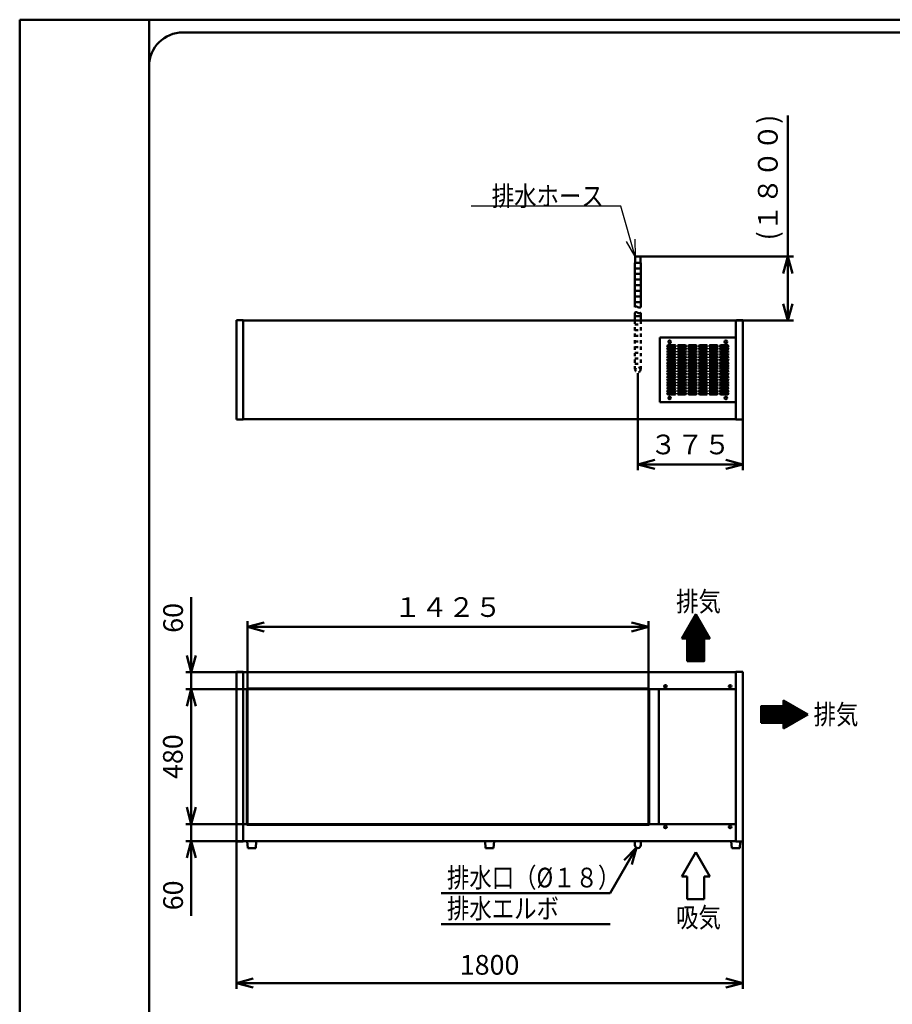
# Model space of a CAD drawing. Units: millimetres. Extents: x 0 to 8380, y 0 to 5550.
# Drawn here: x 0 to 3101, y 2049 to 5550 of the extents above; entities that cross this region are included whole.
import ezdxf

# ---------------------------------------------------------------- set-up
doc = ezdxf.new("R2010")
doc.units = ezdxf.units.MM
doc.header["$LTSCALE"] = 3.629134
doc.linetypes.add('DOTSX', pattern=[6.35, 3.175, -3.175])
for name, color, linetype in [('A3WAKU', 7, 'Continuous'), ('KIKI-2D2', 7, 'Continuous'), ('SUNPOU', 7, 'Continuous'), ('WAKU', 7, 'Continuous')]:
    doc.layers.add(name, color=color, linetype=linetype)
doc.styles.get("Standard").update_dxf_attribs({"font": 'txt', "bigfont": 'extfont2'})
doc.dimstyles.get("Standard").update_dxf_attribs({"dimtxt": 2.5, "dimasz": 2.5, "dimexe": 1.25, "dimexo": 0.625, "dimtad": 1, "dimzin": 0, "dimdsep": 46, "dimtxsty": 'Standard', "dimcen": 2.5, "dimadec": 0, "dimazin": 0, "dimtfac": 0.75, "dimtmove": 0, "dimatfit": 3, "dimfxl": 1, "dimarcsym": 0})

# ---------------------------------------------------------------- blocks, each defined once
blk = doc.blocks.new('*X1')
at = {"layer": 'SUNPOU', "color": 7, "linetype": 'Continuous', "lineweight": 50}
for p, q in [((0, 78.9), (0.6, 79.5)), ((0, 77.5), (2, 79.5)), ((0, 76), (3.4, 79.5)), ((0, 74.6), (4.8, 79.5)), ((0, 73.2), (6.2, 79.5)), ((0, 71.8), (7.7, 79.5)), ((0, 70.4), (9.1, 79.5)), ((0, 69), (10.5, 79.5)), ((0, 67.6), (11.9, 79.5)), ((0, 66.1), (13.3, 79.5)), ((0, 64.7), (14.7, 79.5)), ((0, 63.3), (16.1, 79.5)), ((0, 61.9), (17.6, 79.5)), ((0, 60.5), (19, 79.5)), ((0, 59.1), (20.4, 79.5)), ((0, 57.7), (21.8, 79.5)), ((0, 56.2), (23.2, 79.5)), ((0, 54.8), (24.6, 79.5)), ((0, 53.4), (26, 79.5)), ((0, 52), (27.5, 79.5)), ((0, 50.6), (28.9, 79.5)), ((0, 49.2), (30.3, 79.5)), ((0, 47.8), (31.7, 79.5)), ((0, 46.3), (33.1, 79.5)), ((0, 44.9), (34.5, 79.5)), ((0, 43.5), (35.9, 79.5)), ((0, 42.1), (37.4, 79.5)), ((0, 40.7), (38.8, 79.5)), ((0, 39.3), (40.2, 79.5)), ((0, 37.9), (41.6, 79.5)), ((0, 36.4), (43, 79.5)), ((0, 35), (44.4, 79.5)), ((0, 33.6), (45.8, 79.5)), ((0, 32.2), (47.3, 79.5)), ((0, 30.8), (48.7, 79.5)), ((0, 29.4), (50.1, 79.5)), ((0, 28), (51.5, 79.5)), ((0, 26.5), (52.9, 79.5)), ((0, 25.1), (54.3, 79.5)), ((0, 23.7), (55.7, 79.5)), ((0, 22.3), (57.2, 79.5)), ((0, 20.9), (58.6, 79.5)), ((0, 19.5), (60, 79.5)), ((1.4, 19.5), (61.4, 79.5)), ((2.8, 19.5), (62.8, 79.5)), ((4.2, 19.5), (64.2, 79.5)), ((5.6, 19.5), (65.6, 79.5)), ((7.1, 19.5), (67.1, 79.5)), ((8.5, 19.5), (68.5, 79.5)), ((9.9, 19.5), (69.9, 79.5)), ((11.3, 19.5), (71.3, 79.5)), ((12.7, 19.5), (72.7, 79.5)), ((14.1, 19.5), (74.1, 79.5)), ((15.5, 19.5), (75.5, 79.5)), ((17, 19.5), (77, 79.5)), ((18.4, 19.5), (78.4, 79.5)), ((19.8, 19.5), (79.8, 79.5)), ((21.2, 19.5), (93.4, 91.7)), ((22.6, 19.5), (94.3, 91.2)), ((24, 19.5), (95.2, 90.7)), ((25.4, 19.5), (96.1, 90.1)), ((26.9, 19.5), (97, 89.6)), ((28.3, 19.5), (97.9, 89.1)), ((29.7, 19.5), (98.8, 88.6)), ((31.1, 19.5), (99.7, 88.1)), ((32.5, 19.5), (100.6, 87.6)), ((33.9, 19.5), (101.5, 87)), ((35.3, 19.5), (102.4, 86.5)), ((36.8, 19.5), (103.3, 86)), ((38.2, 19.5), (104.2, 85.5)), ((39.6, 19.5), (105.1, 85)), ((41, 19.5), (106, 84.5)), ((42.4, 19.5), (106.9, 83.9)), ((43.8, 19.5), (107.8, 83.4)), ((45.2, 19.5), (108.7, 82.9)), ((46.7, 19.5), (109.6, 82.4)), ((48.1, 19.5), (110.5, 81.9)), ((49.5, 19.5), (111.4, 81.3)), ((50.9, 19.5), (112.3, 80.8)), ((52.3, 19.5), (113.2, 80.3)), ((53.7, 19.5), (114.1, 79.8)), ((55.1, 19.5), (115, 79.3)), ((56.6, 19.5), (115.9, 78.8)), ((58, 19.5), (116.8, 78.2)), ((59.4, 19.5), (117.6, 77.7)), ((60.8, 19.5), (118.5, 77.2)), ((62.2, 19.5), (119.4, 76.7)), ((63.6, 19.5), (120.3, 76.2)), ((65, 19.5), (121.2, 75.7)), ((66.5, 19.5), (122.1, 75.1)), ((67.9, 19.5), (123, 74.6)), ((69.3, 19.5), (123.9, 74.1)), ((70.7, 19.5), (124.8, 73.6)), ((72.1, 19.5), (125.7, 73.1)), ((73.5, 19.5), (126.6, 72.5)), ((74.9, 19.5), (127.5, 72)), ((76.4, 19.5), (128.4, 71.5)), ((77.8, 19.5), (129.3, 71)), ((79.2, 19.5), (130.2, 70.5)), ((80, 98.1), (80.9, 98.9)), ((80, 96.6), (81.8, 98.4)), ((80, 95.2), (82.7, 97.9)), ((80, 93.8), (83.6, 97.4)), ((80, 92.4), (84.5, 96.9)), ((80, 91), (85.4, 96.4)), ((80, 89.6), (86.3, 95.8)), ((80, 88.2), (87.2, 95.3)), ((80, 86.7), (88.1, 94.8)), ((80, 85.3), (89, 94.3)), ((80, 83.9), (89.9, 93.8)), ((80, 82.5), (90.7, 93.3)), ((80, 81.1), (91.6, 92.7)), ((80, 79.7), (92.5, 92.2)), ((80, 18.9), (131.1, 70)), ((80, 17.5), (132, 69.4)), ((80, 16), (132.9, 68.9)), ((80, 14.6), (133.8, 68.4)), ((80, 13.2), (134.7, 67.9)), ((80, 11.8), (135.6, 67.4)), ((80, 10.4), (136.5, 66.9)), ((80, 9), (137.4, 66.3)), ((80, 7.6), (138.3, 65.8)), ((80, 6.1), (139.2, 65.3)), ((80, 4.7), (140.1, 64.8)), ((80, 3.3), (141, 64.3)), ((80, 1.9), (141.9, 63.7)), ((80, 0.5), (142.8, 63.2)), ((80.9, 0), (143.6, 62.7)), ((84.3, 1.9), (144.5, 62.2)), ((87.6, 3.9), (145.4, 61.7)), ((91, 5.8), (146.3, 61.2)), ((94.3, 7.7), (147.2, 60.6)), ((97.7, 9.7), (148.1, 60.1)), ((101, 11.6), (149, 59.6)), ((104.4, 13.5), (149.9, 59.1)), ((107.7, 15.5), (150.8, 58.6)), ((111, 17.4), (151.7, 58.1)), ((114.4, 19.3), (152.6, 57.5)), ((117.7, 21.3), (153.5, 57)), ((121.1, 23.2), (154.4, 56.5)), ((124.4, 25.1), (155.3, 56)), ((127.8, 27), (156.2, 55.5)), ((131.1, 29), (157.1, 54.9)), ((134.5, 30.9), (158, 54.4)), ((137.8, 32.8), (158.9, 53.9)), ((141.2, 34.8), (159.8, 53.4)), ((144.5, 36.7), (160.7, 52.9)), ((147.9, 38.6), (161.6, 52.4)), ((151.2, 40.6), (162.5, 51.8)), ((154.5, 42.5), (163.4, 51.3)), ((157.9, 44.4), (164.3, 50.8)), ((161.2, 46.4), (165.2, 50.3)), ((164.6, 48.3), (166.1, 49.8))]:
    blk.add_line(p, q, dxfattribs=at)
blk = doc.blocks.new('*X4')
at = {"layer": 'SUNPOU', "color": 7, "linetype": 'Continuous', "lineweight": 50}
for p, q in [((0, 80), (63.1, 143.1)), ((0.8, 82.2), (62.6, 144)), ((1.4, 80), (63.6, 142.2)), ((2.7, 85.5), (62.1, 144.9)), ((2.8, 80), (64.1, 141.3)), ((4.2, 80), (64.6, 140.4)), ((4.7, 88.9), (61.5, 145.8)), ((6.6, 92.2), (61, 146.7)), ((8.5, 95.6), (60.5, 147.6)), ((10.4, 98.9), (60, 148.5)), ((12.4, 102.3), (59.5, 149.4)), ((14.3, 105.6), (59, 150.3)), ((16.2, 109), (58.4, 151.2)), ((18.2, 112.3), (57.9, 152.1)), ((20.1, 115.7), (57.4, 153)), ((22, 119), (56.9, 153.8)), ((24, 122.4), (56.4, 154.7)), ((25.9, 125.7), (55.8, 155.6)), ((27.8, 129), (55.3, 156.5)), ((29.8, 132.4), (54.8, 157.4)), ((31.7, 135.7), (54.3, 158.3)), ((33.6, 139.1), (53.8, 159.2)), ((35.6, 142.4), (53.3, 160.1)), ((37.5, 145.8), (52.7, 161)), ((39.4, 149.1), (52.2, 161.9)), ((41.4, 152.5), (51.7, 162.8)), ((43.3, 155.8), (51.2, 163.7)), ((45.2, 159.2), (50.7, 164.6)), ((47.2, 162.5), (50.2, 165.5)), ((49.1, 165.9), (49.6, 166.4)), ((5.7, 80), (65.2, 139.5)), ((7.1, 80), (65.7, 138.6)), ((8.5, 80), (66.2, 137.7)), ((9.9, 80), (66.7, 136.8)), ((11.3, 80), (67.2, 135.9)), ((12.7, 80), (67.7, 135)), ((14.1, 80), (68.3, 134.1)), ((15.6, 80), (68.8, 133.2)), ((17, 80), (69.3, 132.3)), ((18.4, 80), (69.8, 131.4)), ((19.5, 79.7), (70.3, 130.5)), ((19.5, 78.3), (70.9, 129.6)), ((19.5, 76.9), (71.4, 128.7)), ((19.5, 75.5), (71.9, 127.8)), ((19.5, 74.1), (72.4, 127)), ((19.5, 72.6), (72.9, 126.1)), ((19.5, 71.2), (73.4, 125.2)), ((19.5, 69.8), (74, 124.3)), ((19.5, 68.4), (74.5, 123.4)), ((19.5, 67), (75, 122.5)), ((19.5, 65.6), (75.5, 121.6)), ((19.5, 64.2), (76, 120.7)), ((19.5, 62.7), (76.5, 119.8)), ((19.5, 61.3), (77.1, 118.9)), ((19.5, 59.9), (77.6, 118)), ((19.5, 58.5), (78.1, 117.1)), ((19.5, 57.1), (78.6, 116.2)), ((19.5, 55.7), (79.1, 115.3)), ((19.5, 54.3), (79.7, 114.4)), ((19.5, 52.8), (80.2, 113.5)), ((19.5, 51.4), (80.7, 112.6)), ((19.5, 50), (81.2, 111.7)), ((19.5, 48.6), (81.7, 110.8)), ((19.5, 47.2), (82.2, 109.9)), ((19.5, 45.8), (82.8, 109)), ((19.5, 44.4), (83.3, 108.1)), ((19.5, 42.9), (83.8, 107.2)), ((19.5, 41.5), (84.3, 106.3)), ((19.5, 40.1), (84.8, 105.4)), ((19.5, 38.7), (85.3, 104.5)), ((19.5, 37.3), (85.9, 103.6)), ((19.5, 35.9), (86.4, 102.7)), ((19.5, 34.5), (86.9, 101.8)), ((19.5, 33), (87.4, 101)), ((19.5, 31.6), (87.9, 100.1)), ((19.5, 30.2), (88.5, 99.2)), ((19.5, 28.8), (89, 98.3)), ((19.5, 27.4), (89.5, 97.4)), ((19.5, 26), (90, 96.5)), ((19.5, 24.6), (90.5, 95.6)), ((19.5, 23.1), (91, 94.7)), ((19.5, 21.7), (91.6, 93.8)), ((19.5, 20.3), (92.1, 92.9)), ((19.5, 18.9), (79.5, 78.9)), ((19.5, 17.5), (79.5, 77.5)), ((19.5, 16.1), (79.5, 76.1)), ((19.5, 14.7), (79.5, 74.7)), ((19.5, 13.2), (79.5, 73.2)), ((19.5, 11.8), (79.5, 71.8)), ((19.5, 10.4), (79.5, 70.4)), ((80.6, 80), (92.6, 92)), ((82, 80), (93.1, 91.1)), ((83.4, 80), (93.6, 90.2)), ((84.9, 80), (94.1, 89.3)), ((86.3, 80), (94.7, 88.4)), ((87.7, 80), (95.2, 87.5)), ((89.1, 80), (95.7, 86.6)), ((90.5, 80), (96.2, 85.7)), ((91.9, 80), (96.7, 84.8)), ((93.3, 80), (97.3, 83.9)), ((94.8, 80), (97.8, 83)), ((96.2, 80), (98.3, 82.1)), ((97.6, 80), (98.8, 81.2)), ((99, 80), (99.3, 80.3)), ((19.5, 9), (79.5, 69)), ((19.5, 7.6), (79.5, 67.6)), ((19.5, 6.2), (79.5, 66.2)), ((19.5, 4.8), (79.5, 64.8)), ((19.5, 3.3), (79.5, 63.3)), ((19.5, 1.9), (79.5, 61.9)), ((19.5, 0.5), (79.5, 60.5)), ((20.4, 0), (79.5, 59.1)), ((21.8, 0), (79.5, 57.7)), ((23.2, 0), (79.5, 56.3)), ((24.7, 0), (79.5, 54.9)), ((26.1, 0), (79.5, 53.5)), ((27.5, 0), (79.5, 52)), ((28.9, 0), (79.5, 50.6)), ((30.3, 0), (79.5, 49.2)), ((31.7, 0), (79.5, 47.8)), ((33.1, 0), (79.5, 46.4)), ((34.6, 0), (79.5, 45)), ((36, 0), (79.5, 43.6)), ((37.4, 0), (79.5, 42.1)), ((38.8, 0), (79.5, 40.7)), ((40.2, 0), (79.5, 39.3)), ((41.6, 0), (79.5, 37.9)), ((43, 0), (79.5, 36.5)), ((44.5, 0), (79.5, 35.1)), ((45.9, 0), (79.5, 33.7)), ((47.3, 0), (79.5, 32.2)), ((48.7, 0), (79.5, 30.8)), ((50.1, 0), (79.5, 29.4)), ((51.5, 0), (79.5, 28)), ((52.9, 0), (79.5, 26.6)), ((54.4, 0), (79.5, 25.2)), ((55.8, 0), (79.5, 23.8)), ((57.2, 0), (79.5, 22.3)), ((58.6, 0), (79.5, 20.9)), ((60, 0), (79.5, 19.5)), ((61.4, 0), (79.5, 18.1)), ((62.8, 0), (79.5, 16.7)), ((64.2, 0), (79.5, 15.3)), ((65.7, 0), (79.5, 13.9)), ((67.1, 0), (79.5, 12.4)), ((68.5, 0), (79.5, 11)), ((69.9, 0), (79.5, 9.6)), ((71.3, 0), (79.5, 8.2)), ((72.7, 0), (79.5, 6.8)), ((74.1, 0), (79.5, 5.4)), ((75.6, 0), (79.5, 4)), ((77, 0), (79.5, 2.5)), ((78.4, 0), (79.5, 1.1))]:
    blk.add_line(p, q, dxfattribs=at)
blk = doc.blocks.new('_OPEN30')
at = {"color": 0, "linetype": 'ByBlock', "lineweight": -2}
for p, q in [((-1, 0.267949), (0, 0)), ((0, 0), (-1, -0.267949)), ((0, 0), (-1, 0))]:
    blk.add_line(p, q, dxfattribs=at)
blk = doc.blocks.new('*D10')
at = {"layer": 'Defpoints', "color": 0}
for p in [(610, 3170), (794.2, 3170), (794.2, 2690)]:
    blk.add_point(p, dxfattribs=at)
at = {"layer": 'SUNPOU', "color": 0, "linetype": 'Continuous', "lineweight": 50}
for p, q in [((793.6, 3170), (590, 3170)), ((610, 2750), (610, 3110)), ((793.6, 2690), (590, 2690))]:
    blk.add_line(p, q, dxfattribs=at)
at = {"layer": 'SUNPOU', "color": 0, "lineweight": 50, "xscale": 60, "yscale": 60, "zscale": 60}
for p, rotation in [((610, 3170), 90), ((610, 2690), 270)]:
    blk.add_blockref('_OPEN30', p, dxfattribs=dict(at, rotation=rotation))
at = {"layer": 'SUNPOU', "color": 0, "lineweight": 50, "insert": (553.5, 2930), "char_height": 70, "attachment_point": 5, "rotation": 90}
blk.add_mtext('480', dxfattribs=at)
blk = doc.blocks.new('*D29')
at = {"layer": 'Defpoints', "color": 0}
for p in [(2197, 4294.2), (2570, 4128.8), (2197, 3968.8)]:
    blk.add_point(p, dxfattribs=at)
at = {"layer": 'SUNPOU', "color": 0, "linetype": 'Continuous', "lineweight": 50}
for p, q in [((2197, 4293.575), (2197, 3948.8)), ((2570, 4128.175), (2570, 3948.8)), ((2510, 3968.8), (2257, 3968.8))]:
    blk.add_line(p, q, dxfattribs=at)
at = {"layer": 'SUNPOU', "color": 0, "lineweight": 50, "xscale": 60, "yscale": 60, "zscale": 60, "rotation": 180}
blk.add_blockref('_OPEN30', (2197, 3968.8), dxfattribs=at)
at = {"layer": 'SUNPOU', "color": 0, "lineweight": 50, "xscale": 60, "yscale": 60, "zscale": 60}
blk.add_blockref('_OPEN30', (2570, 3968.8), dxfattribs=at)
at = {"layer": 'SUNPOU', "color": 0, "lineweight": 50, "insert": (2383.5, 4030.765), "char_height": 70, "attachment_point": 5}
blk.add_mtext('３７５', dxfattribs=at)
blk = doc.blocks.new('*D30')
at = {"layer": 'Defpoints', "color": 0}
for p in [(2206, 4708), (2730, 4708), (2545.8, 4480)]:
    blk.add_point(p, dxfattribs=at)
at = {"layer": 'SUNPOU', "color": 0, "linetype": 'Continuous', "lineweight": 50}
for p, q in [((2730, 4708), (2730, 5209.66)), ((2206.625, 4708), (2750, 4708)), ((2730, 4540), (2730, 4648)), ((2546.425, 4480), (2750, 4480))]:
    blk.add_line(p, q, dxfattribs=at)
at = {"layer": 'SUNPOU', "color": 0, "lineweight": 50, "xscale": 60, "yscale": 60, "zscale": 60}
for p, rotation in [((2730, 4708), 90), ((2730, 4480), 270)]:
    blk.add_blockref('_OPEN30', p, dxfattribs=dict(at, rotation=rotation))
at = {"layer": 'SUNPOU', "color": 0, "lineweight": 50, "insert": (2668.035, 4988.83), "char_height": 70, "attachment_point": 5, "rotation": 90}
blk.add_mtext('(１８００)', dxfattribs=at)
blk = doc.blocks.new('*D31')
at = {"layer": 'Defpoints', "color": 0}
for p in [(610, 2690), (794.2, 2690), (794.2, 2630)]:
    blk.add_point(p, dxfattribs=at)
at = {"layer": 'SUNPOU', "color": 0, "linetype": 'Continuous', "lineweight": 50}
for p, q in [((610, 2750), (610, 2810)), ((793.575, 2690), (590, 2690)), ((610, 2630), (610, 2690)), ((793.575, 2630), (590, 2630)), ((610, 2630), (610, 2363.46)), ((610, 2570), (610, 2510))]:
    blk.add_line(p, q, dxfattribs=at)
at = {"layer": 'SUNPOU', "color": 0, "lineweight": 50, "xscale": 60, "yscale": 60, "zscale": 60}
for p, rotation in [((610, 2690), 270), ((610, 2630), 90)]:
    blk.add_blockref('_OPEN30', p, dxfattribs=dict(at, rotation=rotation))
at = {"layer": 'SUNPOU', "color": 0, "lineweight": 50, "insert": (554.265, 2436.73), "char_height": 70, "attachment_point": 5, "rotation": 90}
blk.add_mtext('60', dxfattribs=at)
blk = doc.blocks.new('*D32')
at = {"layer": 'Defpoints', "color": 0}
for p in [(610, 3230), (794.2, 3230), (794.2, 3170)]:
    blk.add_point(p, dxfattribs=at)
at = {"layer": 'SUNPOU', "color": 0, "linetype": 'Continuous', "lineweight": 50}
for p, q in [((610, 3230), (610, 3496.54)), ((610, 3290), (610, 3350)), ((793.575, 3230), (590, 3230)), ((610, 3170), (610, 3230)), ((793.575, 3170), (590, 3170)), ((610, 3110), (610, 3050))]:
    blk.add_line(p, q, dxfattribs=at)
at = {"layer": 'SUNPOU', "color": 0, "lineweight": 50, "xscale": 60, "yscale": 60, "zscale": 60}
for p, rotation in [((610, 3230), 270), ((610, 3170), 90)]:
    blk.add_blockref('_OPEN30', p, dxfattribs=dict(at, rotation=rotation))
at = {"layer": 'SUNPOU', "color": 0, "lineweight": 50, "insert": (554.265, 3423.27), "char_height": 70, "attachment_point": 5, "rotation": 90}
blk.add_mtext('60', dxfattribs=at)
blk = doc.blocks.new('*D33')
at = {"layer": 'Defpoints', "color": 0}
for p in [(2234.8, 3391.2), (809.2, 3170), (2234.8, 3170)]:
    blk.add_point(p, dxfattribs=at)
at = {"layer": 'SUNPOU', "color": 0, "linetype": 'Continuous', "lineweight": 50}
for p, q in [((809.2, 3170.625), (809.2, 3411.2)), ((2234.8, 3170.625), (2234.8, 3411.2)), ((869.2, 3391.2), (2174.8, 3391.2))]:
    blk.add_line(p, q, dxfattribs=at)
at = {"layer": 'SUNPOU', "color": 0, "lineweight": 50, "xscale": 60, "yscale": 60, "zscale": 60, "rotation": 180}
blk.add_blockref('_OPEN30', (809.2, 3391.2), dxfattribs=at)
at = {"layer": 'SUNPOU', "color": 0, "lineweight": 50, "xscale": 60, "yscale": 60, "zscale": 60}
blk.add_blockref('_OPEN30', (2234.8, 3391.2), dxfattribs=at)
at = {"layer": 'SUNPOU', "color": 0, "lineweight": 50, "insert": (1522, 3452.675), "char_height": 70, "attachment_point": 5}
blk.add_mtext('１４２５', dxfattribs=at)
blk = doc.blocks.new('DIM_0001')
at = {"color": 7, "linetype": 'Continuous', "lineweight": 50}
for points in [[(693.2, 271.4), (600, 110), (0, 110)], [(649.3, 227.5), (693.2, 271.4), (677.1, 211.4)], [(600, 0), (0, 0)]]:
    blk.add_lwpolyline(points, dxfattribs=at)
at = {"color": 7, "linetype": 'Continuous', "lineweight": 50, "width": 0.833333}
for s, p in [('排水口（%%c１８）', (20, 130)), ('排水エルボ', (20, 20))]:
    blk.add_text(s, height=70, dxfattribs=at).set_placement(p)
blk = doc.blocks.new('*D35')
at = {"layer": 'Defpoints', "color": 0}
for p in [(770, 2628.8), (2570, 2628.8), (2570, 2125)]:
    blk.add_point(p, dxfattribs=at)
at = {"layer": 'SUNPOU', "color": 0, "linetype": 'Continuous', "lineweight": 50}
for p, q in [((770, 2628.175), (770, 2105)), ((2570, 2628.175), (2570, 2105)), ((830, 2125), (2510, 2125))]:
    blk.add_line(p, q, dxfattribs=at)
at = {"layer": 'SUNPOU', "color": 0, "lineweight": 50, "xscale": 60, "yscale": 60, "zscale": 60, "rotation": 180}
blk.add_blockref('_OPEN30', (770, 2125), dxfattribs=at)
at = {"layer": 'SUNPOU', "color": 0, "lineweight": 50, "xscale": 60, "yscale": 60, "zscale": 60}
blk.add_blockref('_OPEN30', (2570, 2125), dxfattribs=at)
at = {"layer": 'SUNPOU', "color": 0, "lineweight": 50, "insert": (1670, 2180.735), "char_height": 70, "attachment_point": 5}
blk.add_mtext('1800', dxfattribs=at)

msp = doc.modelspace()

# ---------------------------------------------------------------- linework, layer by layer
at = {"color": 2, "linetype": 'Continuous', "lineweight": 50}
for p, q in [((770, 2628.8), (770, 3231.2)), ((770, 3231.2), (794.2, 3231.2)), ((794.2, 3231.2), (794.2, 3230)), ((794.2, 3170), (794.2, 3230)), ((794.2, 3230), (2545.8, 3230)), ((2545.8, 3230), (2545.8, 3231.2)), ((2545.8, 3231.2), (2570, 3231.2)), ((2545.8, 3230), (2545.8, 3170)), ((2570, 3231.2), (2570, 2628.8)), ((794.2, 2690), (794.2, 3170)), ((794.2, 3170), (806.7, 3170)), ((806.7, 3170), (2251.3, 3170)), ((807.2, 2688), (807.2, 3172)), ((807.2, 3172), (2236.8, 3172)), ((809.2, 2690), (809.2, 3170)), ((2234.8, 3170), (2234.8, 2690)), ((2236.8, 3172), (2236.8, 2688)), ((2251.3, 3170), (2273.3, 3170)), ((2272, 2690), (2272, 3170)), ((2273.3, 3170), (2545.8, 3170)), ((2545.8, 3170), (2545.8, 2690)), ((794.2, 2690), (806.7, 2690)), ((794.2, 2630), (794.2, 2690)), ((806.7, 2690), (2251.3, 2690)), ((807.2, 2688), (2236.8, 2688)), ((2251.3, 2690), (2273.3, 2690)), ((2273.3, 2690), (2545.8, 2690)), ((2545.8, 2690), (2545.8, 2630)), ((794.2, 2628.8), (770, 2628.8)), ((794.2, 2630), (794.2, 2628.8)), ((2545.8, 2630), (794.2, 2630)), ((809, 2630), (811, 2605)), ((841, 2630), (809, 2630)), ((839, 2605), (841, 2630)), ((1695, 2630), (1645.5, 2630)), ((1654, 2630), (1656, 2605)), ((1686, 2630), (1654, 2630)), ((1686, 2630), (1654, 2630)), ((1684, 2605), (1686, 2630)), ((2207.6, 2630), (2186.4, 2630)), ((2186.4, 2630), (2186.4, 2615.6)), ((2207.6, 2630), (2207.6, 2615.6)), ((2545.8, 2630), (2514, 2630)), ((2545.8, 2630), (2514.5, 2630)), ((2545.8, 2630), (2514.5, 2630)), ((2529, 2630), (2531, 2605)), ((2545.8, 2630), (2545.8, 2628.8)), ((2570, 2628.8), (2545.8, 2628.8)), ((2559, 2605), (2560.9, 2628.8)), ((811, 2605), (839, 2605)), ((1656, 2605), (1684, 2605)), ((2531, 2605), (2559, 2605))]:
    msp.add_line(p, q, dxfattribs=at)
for centre in [(2295, 3180), (2525, 3180), (2295, 2680), (2525, 2680)]:
    msp.add_circle(centre, 4.7, dxfattribs=at)
msp.add_arc((2197, 2615.6), 10.6, 180, 360, dxfattribs=at)
at = {"layer": 'A3WAKU', "color": 8, "linetype": 'Continuous', "lineweight": 50}
for p, q in [((0, 5550), (8380, 5550)), ((0, 5550), (0, 0)), ((460, 5550), (460, 0))]:
    msp.add_line(p, q, dxfattribs=at)
at = {"layer": 'KIKI-2D2', "color": 2, "linetype": 'Continuous', "lineweight": 50}
for p, q in [((2206, 4708), (2188, 4708)), ((2188, 4708), (2188, 4686)), ((2206, 4686), (2206, 4708)), ((2186.4, 4686), (2186.4, 4528)), ((2186.4, 4686), (2188, 4686)), ((2186.4, 4686), (2207.6, 4686)), ((2186.4, 4666), (2207.6, 4666)), ((2206, 4686), (2207.6, 4686)), ((2207.6, 4686), (2207.6, 4528)), ((2186.4, 4646), (2207.6, 4646)), ((2186.4, 4626), (2207.6, 4626)), ((2186.4, 4606), (2207.6, 4606)), ((2186.4, 4586), (2207.6, 4586)), ((2186.4, 4566), (2207.6, 4566)), ((2186.4, 4546), (2207.6, 4546)), ((2186.4, 4508), (2186.4, 4480)), ((2186.4, 4496), (2207.6, 4496)), ((2207.6, 4508), (2207.6, 4480)), ((794.2, 4130), (794.2, 4480)), ((2545.8, 4480), (2545.8, 4130)), ((2275, 4420), (2275, 4190)), ((2545.8, 4420), (2275, 4420)), ((2303.75, 4392.5), (2328.75, 4392.5)), ((2328.75, 4387.5), (2303.75, 4387.5)), ((2303.75, 4382.5), (2328.75, 4382.5)), ((2328.75, 4377.5), (2303.75, 4377.5)), ((2341.25, 4392.5), (2366.25, 4392.5)), ((2366.25, 4387.5), (2341.25, 4387.5)), ((2341.25, 4382.5), (2366.25, 4382.5)), ((2366.25, 4377.5), (2341.25, 4377.5)), ((2378.75, 4392.5), (2403.75, 4392.5)), ((2403.75, 4387.5), (2378.75, 4387.5)), ((2378.75, 4382.5), (2403.75, 4382.5)), ((2403.75, 4377.5), (2378.75, 4377.5)), ((2416.25, 4392.5), (2441.25, 4392.5)), ((2441.25, 4387.5), (2416.25, 4387.5)), ((2416.25, 4382.5), (2441.25, 4382.5)), ((2441.25, 4377.5), (2416.25, 4377.5)), ((2453.75, 4392.5), (2478.75, 4392.5)), ((2478.75, 4387.5), (2453.75, 4387.5)), ((2453.75, 4382.5), (2478.75, 4382.5)), ((2478.75, 4377.5), (2453.75, 4377.5)), ((2491.25, 4392.5), (2516.25, 4392.5)), ((2516.25, 4387.5), (2491.25, 4387.5)), ((2491.25, 4382.5), (2516.25, 4382.5)), ((2516.25, 4377.5), (2491.25, 4377.5)), ((2303.75, 4372.5), (2328.75, 4372.5)), ((2328.75, 4367.5), (2303.75, 4367.5)), ((2303.75, 4362.5), (2328.75, 4362.5)), ((2328.75, 4357.5), (2303.75, 4357.5)), ((2303.75, 4352.5), (2328.75, 4352.5)), ((2328.75, 4347.5), (2303.75, 4347.5)), ((2303.75, 4342.5), (2328.75, 4342.5)), ((2341.25, 4372.5), (2366.25, 4372.5)), ((2366.25, 4367.5), (2341.25, 4367.5)), ((2341.25, 4362.5), (2366.25, 4362.5)), ((2366.25, 4357.5), (2341.25, 4357.5)), ((2341.25, 4352.5), (2366.25, 4352.5)), ((2366.25, 4347.5), (2341.25, 4347.5)), ((2341.25, 4342.5), (2366.25, 4342.5)), ((2378.75, 4372.5), (2403.75, 4372.5)), ((2403.75, 4367.5), (2378.75, 4367.5)), ((2378.75, 4362.5), (2403.75, 4362.5)), ((2403.75, 4357.5), (2378.75, 4357.5)), ((2378.75, 4352.5), (2403.75, 4352.5)), ((2403.75, 4347.5), (2378.75, 4347.5)), ((2378.75, 4342.5), (2403.75, 4342.5)), ((2416.25, 4372.5), (2441.25, 4372.5)), ((2441.25, 4367.5), (2416.25, 4367.5)), ((2416.25, 4362.5), (2441.25, 4362.5)), ((2441.25, 4357.5), (2416.25, 4357.5)), ((2416.25, 4352.5), (2441.25, 4352.5)), ((2441.25, 4347.5), (2416.25, 4347.5)), ((2416.25, 4342.5), (2441.25, 4342.5)), ((2453.75, 4372.5), (2478.75, 4372.5)), ((2478.75, 4367.5), (2453.75, 4367.5)), ((2453.75, 4362.5), (2478.75, 4362.5)), ((2478.75, 4357.5), (2453.75, 4357.5)), ((2453.75, 4352.5), (2478.75, 4352.5)), ((2478.75, 4347.5), (2453.75, 4347.5)), ((2453.75, 4342.5), (2478.75, 4342.5)), ((2491.25, 4372.5), (2516.25, 4372.5)), ((2516.25, 4367.5), (2491.25, 4367.5)), ((2491.25, 4362.5), (2516.25, 4362.5)), ((2516.25, 4357.5), (2491.25, 4357.5)), ((2491.25, 4352.5), (2516.25, 4352.5)), ((2516.25, 4347.5), (2491.25, 4347.5)), ((2491.25, 4342.5), (2516.25, 4342.5)), ((2328.75, 4337.5), (2303.75, 4337.5)), ((2303.75, 4332.5), (2328.75, 4332.5)), ((2328.75, 4327.5), (2303.75, 4327.5)), ((2303.75, 4322.5), (2328.75, 4322.5)), ((2328.75, 4317.5), (2303.75, 4317.5)), ((2303.75, 4312.5), (2328.75, 4312.5)), ((2328.75, 4307.5), (2303.75, 4307.5)), ((2366.25, 4337.5), (2341.25, 4337.5)), ((2341.25, 4332.5), (2366.25, 4332.5)), ((2366.25, 4327.5), (2341.25, 4327.5)), ((2341.25, 4322.5), (2366.25, 4322.5)), ((2366.25, 4317.5), (2341.25, 4317.5)), ((2341.25, 4312.5), (2366.25, 4312.5)), ((2366.25, 4307.5), (2341.25, 4307.5)), ((2403.75, 4337.5), (2378.75, 4337.5)), ((2378.75, 4332.5), (2403.75, 4332.5)), ((2403.75, 4327.5), (2378.75, 4327.5)), ((2378.75, 4322.5), (2403.75, 4322.5)), ((2403.75, 4317.5), (2378.75, 4317.5)), ((2378.75, 4312.5), (2403.75, 4312.5)), ((2403.75, 4307.5), (2378.75, 4307.5)), ((2441.25, 4337.5), (2416.25, 4337.5)), ((2416.25, 4332.5), (2441.25, 4332.5)), ((2441.25, 4327.5), (2416.25, 4327.5)), ((2416.25, 4322.5), (2441.25, 4322.5)), ((2441.25, 4317.5), (2416.25, 4317.5)), ((2416.25, 4312.5), (2441.25, 4312.5)), ((2441.25, 4307.5), (2416.25, 4307.5)), ((2478.75, 4337.5), (2453.75, 4337.5)), ((2453.75, 4332.5), (2478.75, 4332.5)), ((2478.75, 4327.5), (2453.75, 4327.5)), ((2453.75, 4322.5), (2478.75, 4322.5)), ((2478.75, 4317.5), (2453.75, 4317.5)), ((2453.75, 4312.5), (2478.75, 4312.5)), ((2478.75, 4307.5), (2453.75, 4307.5)), ((2516.25, 4337.5), (2491.25, 4337.5)), ((2491.25, 4332.5), (2516.25, 4332.5)), ((2516.25, 4327.5), (2491.25, 4327.5)), ((2491.25, 4322.5), (2516.25, 4322.5)), ((2516.25, 4317.5), (2491.25, 4317.5)), ((2491.25, 4312.5), (2516.25, 4312.5)), ((2516.25, 4307.5), (2491.25, 4307.5)), ((2303.75, 4302.5), (2328.75, 4302.5)), ((2328.75, 4297.5), (2303.75, 4297.5)), ((2303.75, 4292.5), (2328.75, 4292.5)), ((2328.75, 4287.5), (2303.75, 4287.5)), ((2303.75, 4282.5), (2328.75, 4282.5)), ((2328.75, 4277.5), (2303.75, 4277.5)), ((2303.75, 4272.5), (2328.75, 4272.5)), ((2341.25, 4302.5), (2366.25, 4302.5)), ((2366.25, 4297.5), (2341.25, 4297.5)), ((2341.25, 4292.5), (2366.25, 4292.5)), ((2366.25, 4287.5), (2341.25, 4287.5)), ((2341.25, 4282.5), (2366.25, 4282.5)), ((2366.25, 4277.5), (2341.25, 4277.5)), ((2341.25, 4272.5), (2366.25, 4272.5)), ((2378.75, 4302.5), (2403.75, 4302.5)), ((2403.75, 4297.5), (2378.75, 4297.5)), ((2378.75, 4292.5), (2403.75, 4292.5)), ((2403.75, 4287.5), (2378.75, 4287.5)), ((2378.75, 4282.5), (2403.75, 4282.5)), ((2403.75, 4277.5), (2378.75, 4277.5)), ((2378.75, 4272.5), (2403.75, 4272.5)), ((2416.25, 4302.5), (2441.25, 4302.5)), ((2441.25, 4297.5), (2416.25, 4297.5)), ((2416.25, 4292.5), (2441.25, 4292.5)), ((2441.25, 4287.5), (2416.25, 4287.5)), ((2416.25, 4282.5), (2441.25, 4282.5)), ((2441.25, 4277.5), (2416.25, 4277.5)), ((2416.25, 4272.5), (2441.25, 4272.5)), ((2453.75, 4302.5), (2478.75, 4302.5)), ((2478.75, 4297.5), (2453.75, 4297.5)), ((2453.75, 4292.5), (2478.75, 4292.5)), ((2478.75, 4287.5), (2453.75, 4287.5)), ((2453.75, 4282.5), (2478.75, 4282.5)), ((2478.75, 4277.5), (2453.75, 4277.5)), ((2453.75, 4272.5), (2478.75, 4272.5)), ((2491.25, 4302.5), (2516.25, 4302.5)), ((2516.25, 4297.5), (2491.25, 4297.5)), ((2491.25, 4292.5), (2516.25, 4292.5)), ((2516.25, 4287.5), (2491.25, 4287.5)), ((2491.25, 4282.5), (2516.25, 4282.5)), ((2516.25, 4277.5), (2491.25, 4277.5)), ((2491.25, 4272.5), (2516.25, 4272.5)), ((2328.75, 4267.5), (2303.75, 4267.5)), ((2303.75, 4262.5), (2328.75, 4262.5)), ((2328.75, 4257.5), (2303.75, 4257.5)), ((2303.75, 4252.5), (2328.75, 4252.5)), ((2328.75, 4247.5), (2303.75, 4247.5)), ((2303.75, 4242.5), (2328.75, 4242.5)), ((2328.75, 4237.5), (2303.75, 4237.5)), ((2366.25, 4267.5), (2341.25, 4267.5)), ((2341.25, 4262.5), (2366.25, 4262.5)), ((2366.25, 4257.5), (2341.25, 4257.5)), ((2341.25, 4252.5), (2366.25, 4252.5)), ((2366.25, 4247.5), (2341.25, 4247.5)), ((2341.25, 4242.5), (2366.25, 4242.5)), ((2366.25, 4237.5), (2341.25, 4237.5)), ((2403.75, 4267.5), (2378.75, 4267.5)), ((2378.75, 4262.5), (2403.75, 4262.5)), ((2403.75, 4257.5), (2378.75, 4257.5)), ((2378.75, 4252.5), (2403.75, 4252.5)), ((2403.75, 4247.5), (2378.75, 4247.5)), ((2378.75, 4242.5), (2403.75, 4242.5)), ((2403.75, 4237.5), (2378.75, 4237.5)), ((2441.25, 4267.5), (2416.25, 4267.5)), ((2416.25, 4262.5), (2441.25, 4262.5)), ((2441.25, 4257.5), (2416.25, 4257.5)), ((2416.25, 4252.5), (2441.25, 4252.5)), ((2441.25, 4247.5), (2416.25, 4247.5)), ((2416.25, 4242.5), (2441.25, 4242.5)), ((2441.25, 4237.5), (2416.25, 4237.5)), ((2478.75, 4267.5), (2453.75, 4267.5)), ((2453.75, 4262.5), (2478.75, 4262.5)), ((2478.75, 4257.5), (2453.75, 4257.5)), ((2453.75, 4252.5), (2478.75, 4252.5)), ((2478.75, 4247.5), (2453.75, 4247.5)), ((2453.75, 4242.5), (2478.75, 4242.5)), ((2478.75, 4237.5), (2453.75, 4237.5)), ((2516.25, 4267.5), (2491.25, 4267.5)), ((2491.25, 4262.5), (2516.25, 4262.5)), ((2516.25, 4257.5), (2491.25, 4257.5)), ((2491.25, 4252.5), (2516.25, 4252.5)), ((2516.25, 4247.5), (2491.25, 4247.5)), ((2491.25, 4242.5), (2516.25, 4242.5)), ((2516.25, 4237.5), (2491.25, 4237.5)), ((2303.75, 4232.5), (2328.75, 4232.5)), ((2328.75, 4227.5), (2303.75, 4227.5)), ((2303.75, 4222.5), (2328.75, 4222.5)), ((2328.75, 4217.5), (2303.75, 4217.5)), ((2341.25, 4232.5), (2366.25, 4232.5)), ((2366.25, 4227.5), (2341.25, 4227.5)), ((2341.25, 4222.5), (2366.25, 4222.5)), ((2366.25, 4217.5), (2341.25, 4217.5)), ((2378.75, 4232.5), (2403.75, 4232.5)), ((2403.75, 4227.5), (2378.75, 4227.5)), ((2378.75, 4222.5), (2403.75, 4222.5)), ((2403.75, 4217.5), (2378.75, 4217.5)), ((2416.25, 4232.5), (2441.25, 4232.5)), ((2441.25, 4227.5), (2416.25, 4227.5)), ((2416.25, 4222.5), (2441.25, 4222.5)), ((2441.25, 4217.5), (2416.25, 4217.5)), ((2453.75, 4232.5), (2478.75, 4232.5)), ((2478.75, 4227.5), (2453.75, 4227.5)), ((2453.75, 4222.5), (2478.75, 4222.5)), ((2478.75, 4217.5), (2453.75, 4217.5)), ((2491.25, 4232.5), (2516.25, 4232.5)), ((2516.25, 4227.5), (2491.25, 4227.5)), ((2491.25, 4222.5), (2516.25, 4222.5)), ((2516.25, 4217.5), (2491.25, 4217.5)), ((2275, 4190), (2545.8, 4190))]:
    msp.add_line(p, q, dxfattribs=at)
at = {"layer": 'KIKI-2D2', "color": 3, "linetype": 'Continuous', "lineweight": 50}
for p, q in [((794.2, 4481.2), (770, 4481.2)), ((770, 4481.2), (770, 4128.8)), ((794.2, 4480), (794.2, 4481.2)), ((2545.8, 4480), (2548.8, 4481.2)), ((2548.8, 4481.2), (2570, 4481.2)), ((2570, 4481.2), (2570, 4128.8)), ((794.2, 4480), (2545.8, 4480)), ((770, 4128.8), (794.2, 4128.8)), ((794.2, 4128.8), (794.2, 4130)), ((2545.8, 4130), (794.2, 4130)), ((2545.8, 4128.8), (2545.8, 4130)), ((2570, 4128.8), (2545.8, 4128.8))]:
    msp.add_line(p, q, dxfattribs=at)
at = {"layer": 'KIKI-2D2', "color": 2, "linetype": 'DOTSX', "lineweight": 50}
for p, q in [((2186.4, 4480), (2186.4, 4305)), ((2186.4, 4466), (2207.6, 4466)), ((2186.4, 4446), (2207.6, 4446)), ((2207.6, 4480), (2207.6, 4305)), ((2186.4, 4426), (2207.6, 4426)), ((2186.4, 4406), (2207.6, 4406)), ((2186.4, 4386), (2207.6, 4386)), ((2186.4, 4366), (2207.6, 4366)), ((2186.4, 4346), (2207.6, 4346)), ((2186.4, 4326), (2207.6, 4326))]:
    msp.add_line(p, q, dxfattribs=at)
at = {"layer": 'KIKI-2D2', "color": 2, "linetype": 'Continuous', "lineweight": 50}
for centre in [(2310, 4405), (2510, 4405), (2310, 4205), (2510, 4205)]:
    msp.add_circle(centre, 4.7, dxfattribs=at)
at = {"layer": 'KIKI-2D2', "color": 2, "linetype": 'DOTSX', "lineweight": 50}
msp.add_circle((2197, 4305), 9, dxfattribs=at)
msp.add_circle((2197, 4305), 9, dxfattribs=at)
at = {"layer": 'KIKI-2D2', "color": 2, "linetype": 'Continuous', "lineweight": 50}
for centre, start, end in [((2303.75, 4390), 90, 270), ((2303.75, 4380), 90, 270), ((2328.75, 4390), 270, 90), ((2328.75, 4380), 270, 90), ((2341.25, 4390), 90, 270), ((2341.25, 4380), 90, 270), ((2366.25, 4390), 270, 90), ((2366.25, 4380), 270, 90), ((2378.75, 4390), 90, 270), ((2378.75, 4380), 90, 270), ((2403.75, 4390), 270, 90), ((2403.75, 4380), 270, 90), ((2416.25, 4390), 90, 270), ((2416.25, 4380), 90, 270), ((2441.25, 4390), 270, 90), ((2441.25, 4380), 270, 90), ((2453.75, 4390), 90, 270), ((2453.75, 4380), 90, 270), ((2478.75, 4390), 270, 90), ((2478.75, 4380), 270, 90), ((2491.25, 4390), 90, 270), ((2491.25, 4380), 90, 270), ((2516.25, 4390), 270, 90), ((2516.25, 4380), 270, 90), ((2303.75, 4370), 90, 270), ((2303.75, 4360), 90, 270), ((2303.75, 4350), 90, 270), ((2303.75, 4340), 90, 270), ((2328.75, 4370), 270, 90), ((2328.75, 4360), 270, 90), ((2328.75, 4350), 270, 90), ((2328.75, 4340), 270, 90), ((2341.25, 4370), 90, 270), ((2341.25, 4360), 90, 270), ((2341.25, 4350), 90, 270), ((2341.25, 4340), 90, 270), ((2366.25, 4370), 270, 90), ((2366.25, 4360), 270, 90), ((2366.25, 4350), 270, 90), ((2366.25, 4340), 270, 90), ((2378.75, 4370), 90, 270), ((2378.75, 4360), 90, 270), ((2378.75, 4350), 90, 270), ((2378.75, 4340), 90, 270), ((2403.75, 4370), 270, 90), ((2403.75, 4360), 270, 90), ((2403.75, 4350), 270, 90), ((2403.75, 4340), 270, 90), ((2416.25, 4370), 90, 270), ((2416.25, 4360), 90, 270), ((2416.25, 4350), 90, 270), ((2416.25, 4340), 90, 270), ((2441.25, 4370), 270, 90), ((2441.25, 4360), 270, 90), ((2441.25, 4350), 270, 90), ((2441.25, 4340), 270, 90), ((2453.75, 4370), 90, 270), ((2453.75, 4360), 90, 270), ((2453.75, 4350), 90, 270), ((2453.75, 4340), 90, 270), ((2478.75, 4370), 270, 90), ((2478.75, 4360), 270, 90), ((2478.75, 4350), 270, 90), ((2478.75, 4340), 270, 90), ((2491.25, 4370), 90, 270), ((2491.25, 4360), 90, 270), ((2491.25, 4350), 90, 270), ((2491.25, 4340), 90, 270), ((2516.25, 4370), 270, 90), ((2516.25, 4360), 270, 90), ((2516.25, 4350), 270, 90), ((2516.25, 4340), 270, 90), ((2303.75, 4330), 90, 270), ((2303.75, 4320), 90, 270), ((2303.75, 4310), 90, 270), ((2328.75, 4330), 270, 90), ((2328.75, 4320), 270, 90), ((2328.75, 4310), 270, 90), ((2341.25, 4330), 90, 270), ((2341.25, 4320), 90, 270), ((2341.25, 4310), 90, 270), ((2366.25, 4330), 270, 90), ((2366.25, 4320), 270, 90), ((2366.25, 4310), 270, 90), ((2378.75, 4330), 90, 270), ((2378.75, 4320), 90, 270), ((2378.75, 4310), 90, 270), ((2403.75, 4330), 270, 90), ((2403.75, 4320), 270, 90), ((2403.75, 4310), 270, 90), ((2416.25, 4330), 90, 270), ((2416.25, 4320), 90, 270), ((2416.25, 4310), 90, 270), ((2441.25, 4330), 270, 90), ((2441.25, 4320), 270, 90), ((2441.25, 4310), 270, 90), ((2453.75, 4330), 90, 270), ((2453.75, 4320), 90, 270), ((2453.75, 4310), 90, 270), ((2478.75, 4330), 270, 90), ((2478.75, 4320), 270, 90), ((2478.75, 4310), 270, 90), ((2491.25, 4330), 90, 270), ((2491.25, 4320), 90, 270), ((2491.25, 4310), 90, 270), ((2516.25, 4330), 270, 90), ((2516.25, 4320), 270, 90), ((2516.25, 4310), 270, 90), ((2303.75, 4300), 90, 270), ((2303.75, 4290), 90, 270), ((2303.75, 4280), 90, 270), ((2303.75, 4270), 90, 270), ((2328.75, 4300), 270, 90), ((2328.75, 4290), 270, 90), ((2328.75, 4280), 270, 90), ((2328.75, 4270), 270, 90), ((2341.25, 4300), 90, 270), ((2341.25, 4290), 90, 270), ((2341.25, 4280), 90, 270), ((2341.25, 4270), 90, 270), ((2366.25, 4300), 270, 90), ((2366.25, 4290), 270, 90), ((2366.25, 4280), 270, 90), ((2366.25, 4270), 270, 90), ((2378.75, 4300), 90, 270), ((2378.75, 4290), 90, 270), ((2378.75, 4280), 90, 270), ((2378.75, 4270), 90, 270), ((2403.75, 4300), 270, 90), ((2403.75, 4290), 270, 90), ((2403.75, 4280), 270, 90), ((2403.75, 4270), 270, 90), ((2416.25, 4300), 90, 270), ((2416.25, 4290), 90, 270), ((2416.25, 4280), 90, 270), ((2416.25, 4270), 90, 270), ((2441.25, 4300), 270, 90), ((2441.25, 4290), 270, 90), ((2441.25, 4280), 270, 90), ((2441.25, 4270), 270, 90), ((2453.75, 4300), 90, 270), ((2453.75, 4290), 90, 270), ((2453.75, 4280), 90, 270), ((2453.75, 4270), 90, 270), ((2478.75, 4300), 270, 90), ((2478.75, 4290), 270, 90), ((2478.75, 4280), 270, 90), ((2478.75, 4270), 270, 90), ((2491.25, 4300), 90, 270), ((2491.25, 4290), 90, 270), ((2491.25, 4280), 90, 270), ((2491.25, 4270), 90, 270), ((2516.25, 4300), 270, 90), ((2516.25, 4290), 270, 90), ((2516.25, 4280), 270, 90), ((2516.25, 4270), 270, 90), ((2303.75, 4260), 90, 270), ((2303.75, 4250), 90, 270), ((2303.75, 4240), 90, 270), ((2328.75, 4260), 270, 90), ((2328.75, 4250), 270, 90), ((2328.75, 4240), 270, 90), ((2341.25, 4260), 90, 270), ((2341.25, 4250), 90, 270), ((2341.25, 4240), 90, 270), ((2366.25, 4260), 270, 90), ((2366.25, 4250), 270, 90), ((2366.25, 4240), 270, 90), ((2378.75, 4260), 90, 270), ((2378.75, 4250), 90, 270), ((2378.75, 4240), 90, 270), ((2403.75, 4260), 270, 90), ((2403.75, 4250), 270, 90), ((2403.75, 4240), 270, 90), ((2416.25, 4260), 90, 270), ((2416.25, 4250), 90, 270), ((2416.25, 4240), 90, 270), ((2441.25, 4260), 270, 90), ((2441.25, 4250), 270, 90), ((2441.25, 4240), 270, 90), ((2453.75, 4260), 90, 270), ((2453.75, 4250), 90, 270), ((2453.75, 4240), 90, 270), ((2478.75, 4260), 270, 90), ((2478.75, 4250), 270, 90), ((2478.75, 4240), 270, 90), ((2491.25, 4260), 90, 270), ((2491.25, 4250), 90, 270), ((2491.25, 4240), 90, 270), ((2516.25, 4260), 270, 90), ((2516.25, 4250), 270, 90), ((2516.25, 4240), 270, 90), ((2303.75, 4230), 90, 270), ((2303.75, 4220), 90, 270), ((2328.75, 4230), 270, 90), ((2328.75, 4220), 270, 90), ((2341.25, 4230), 90, 270), ((2341.25, 4220), 90, 270), ((2366.25, 4230), 270, 90), ((2366.25, 4220), 270, 90), ((2378.75, 4230), 90, 270), ((2378.75, 4220), 90, 270), ((2403.75, 4230), 270, 90), ((2403.75, 4220), 270, 90), ((2416.25, 4230), 90, 270), ((2416.25, 4220), 90, 270), ((2441.25, 4230), 270, 90), ((2441.25, 4220), 270, 90), ((2453.75, 4230), 90, 270), ((2453.75, 4220), 90, 270), ((2478.75, 4230), 270, 90), ((2478.75, 4220), 270, 90), ((2491.25, 4230), 90, 270), ((2491.25, 4220), 90, 270), ((2516.25, 4230), 270, 90), ((2516.25, 4220), 270, 90)]:
    msp.add_arc(centre, 2.5, start, end, dxfattribs=at)
for points in [[(2186.4, 4528), (2186.86, 4528.48), (2187.61, 4529.42), (2189.04, 4530.3), (2190.44, 4530.64), (2191.79, 4530.51), (2193.09, 4530.08), (2194.38, 4529.45), (2195.67, 4528.72), (2196.97, 4528), (2198.28, 4527.37), (2199.6, 4526.86), (2200.93, 4526.5), (2202.28, 4526.31), (2203.64, 4526.34), (2205, 4526.61), (2206.36, 4527.13), (2207.16, 4527.72), (2207.6, 4528)], [(2186.4, 4508), (2186.86, 4508.48), (2187.61, 4509.42), (2189.04, 4510.3), (2190.44, 4510.64), (2191.79, 4510.51), (2193.09, 4510.08), (2194.38, 4509.45), (2195.67, 4508.72), (2196.97, 4508), (2198.28, 4507.37), (2199.6, 4506.86), (2200.93, 4506.5), (2202.28, 4506.31), (2203.64, 4506.34), (2205, 4506.61), (2206.36, 4507.13), (2207.16, 4507.72), (2207.6, 4508)]]:
    msp.add_open_spline(points, degree=3, knots=[0, 0, 0, 0, 1.9930191, 3.5726203, 4.9307584, 6.2387612, 7.5974531, 9.0338793, 10.5296474, 12.0475504, 13.4829244, 14.892881, 16.2723328, 17.6254315, 18.9683942, 20.3315767, 21.7592125, 23.3058391, 23.3058391, 23.3058391, 23.3058391], dxfattribs=at)
at = {"layer": 'SUNPOU', "color": 7, "linetype": 'Continuous', "lineweight": 50}
for p, q in [((2402.85, 3436.6), (2352.85, 3350)), ((2452.85, 3350), (2402.85, 3436.6)), ((2352.85, 3350), (2372.85, 3350)), ((2372.85, 3350), (2372.85, 3270)), ((2432.85, 3270), (2432.85, 3350)), ((2432.85, 3350), (2452.85, 3350)), ((2372.85, 3270), (2432.85, 3270)), ((2801.6, 3080), (2715, 3130)), ((2715, 3130), (2715, 3110)), ((2715, 3110), (2635, 3110)), ((2635, 3110), (2635, 3050)), ((2635, 3050), (2715, 3050)), ((2715, 3030), (2801.6, 3080)), ((2715, 3050), (2715, 3030)), ((2402.85, 2590), (2352.85, 2503.4)), ((2452.85, 2503.4), (2402.85, 2590)), ((2352.85, 2503.4), (2372.85, 2503.4)), ((2372.85, 2503.4), (2372.85, 2423.4)), ((2432.85, 2423.4), (2432.85, 2503.4)), ((2432.85, 2503.4), (2452.85, 2503.4)), ((2372.85, 2423.4), (2432.85, 2423.4))]:
    msp.add_line(p, q, dxfattribs=at)
at = {"layer": 'WAKU', "color": 7, "linetype": 'Continuous', "lineweight": 50}
for p, q in [((7980, 5505), (580, 5505)), ((460, 5385), (460, 165))]:
    msp.add_line(p, q, dxfattribs=at)
msp.add_arc((580, 5385), 120, 90, 180, dxfattribs=at)

# ---------------------------------------------------------------- block references
at = {"color": 7, "linetype": 'Continuous', "lineweight": 50}
for name, p in [('*X4', (2353.33, 3270)), ('*X1', (2635, 3030.54))]:
    msp.add_blockref(name, p, dxfattribs=at)
at = {"layer": 'SUNPOU', "color": 7, "linetype": 'Continuous', "lineweight": 50}
msp.add_blockref('DIM_0001', (1498.5, 2335), dxfattribs=at)

# ---------------------------------------------------------------- texts
at = {"layer": 'SUNPOU', "color": 7, "linetype": 'Continuous', "lineweight": 50, "insert": (2075.62, 4888), "char_height": 70, "attachment_point": 9, "line_spacing_factor": 0.6}
msp.add_mtext('\\A1;\\W0.8333;排水ホース', dxfattribs=at)
at = {"layer": 'SUNPOU', "color": 7, "lineweight": 50, "char_height": 70, "attachment_point": 7}
for s, insert in [('\\A1;\\W0.8333;排気', (2332.85, 3446.6)), ('\\A1;\\W0.8333;排気', (2821.6, 3045)), ('\\A1;\\W0.8333;吸気', (2332.85, 2323.4))]:
    msp.add_mtext(s, dxfattribs=dict(at, insert=insert))

# ---------------------------------------------------------------- dimensions: what is measured, and where the dimension line sits
at = {"layer": 'SUNPOU', "color": 7, "linetype": 'Continuous', "lineweight": 50}
for base, p1, p2, angle, text, override, picture, middle in [((2730, 4708), (2545.8, 4480), (2206, 4708), 90, '(１８００)', {"dimtxt": 70, "dimasz": 60, "dimexe": 20, "dimgap": 20, "dimdec": 1, "dimzin": 8, "dimpost": '(<>)', "dimblk": 'OPEN30', "dimclrd": 0, "dimclre": 0, "dimclrt": 0, "dimtp": 0, "dimtm": 0, "dimlwd": 50, "dimlwe": 50}, '*D30', (2730, 4988.83)), ((2197, 3968.8), (2570, 4128.8), (2197, 4294.2), 180, '３７５', {"dimtxt": 70, "dimasz": 60, "dimexe": 20, "dimgap": 20, "dimdec": 1, "dimzin": 8, "dimblk": 'OPEN30', "dimclrd": 0, "dimclre": 0, "dimclrt": 0, "dimtp": 0, "dimtm": 0, "dimlwd": 50, "dimlwe": 50}, '*D29', (2383.5, 3968.8))]:
    dim = msp.add_linear_dim(base=base, p1=p1, p2=p2, angle=angle, text=text, dimstyle='Standard', override=override, dxfattribs=at)
    dim.commit()
    dim.dimension.update_dxf_attribs({"geometry": picture, "text_midpoint": middle, "dimtype": 160})
for base, p1, p2, picture, middle in [((610, 3230), (794.2, 3170), (794.2, 3230), '*D32', (610, 3423.27)), ((610, 3170), (794.2, 2690), (794.2, 3170), '*D10', (610, 2930)), ((610, 2690), (794.2, 2630), (794.2, 2690), '*D31', (610, 2436.73))]:
    dim = msp.add_linear_dim(base=base, p1=p1, p2=p2, angle=90, dimstyle='Standard', override={"dimtxt": 70, "dimasz": 60, "dimexe": 20, "dimgap": 20, "dimdec": 1, "dimzin": 8, "dimblk": 'OPEN30', "dimclrd": 0, "dimclre": 0, "dimclrt": 0, "dimtp": 0, "dimtm": 0, "dimlwd": 50, "dimlwe": 50}, dxfattribs=at)
    dim.commit()
    dim.dimension.update_dxf_attribs({"geometry": picture, "text_midpoint": middle, "dimtype": 160})
dim = msp.add_linear_dim(base=(2234.8, 3391.2), p1=(809.2, 3170), p2=(2234.8, 3170), text='１４２５', dimstyle='Standard', override={"dimtxt": 70, "dimasz": 60, "dimexe": 20, "dimgap": 20, "dimdec": 1, "dimzin": 8, "dimblk": 'OPEN30', "dimclrd": 0, "dimclre": 0, "dimclrt": 0, "dimtp": 0, "dimtm": 0, "dimlwd": 50, "dimlwe": 50}, dxfattribs=at)
dim.commit()
dim.dimension.update_dxf_attribs({"geometry": '*D33', "text_midpoint": (1522, 3391.2), "dimtype": 160})
dim = msp.add_linear_dim(base=(2570, 2125), p1=(770, 2628.8), p2=(2570, 2628.8), dimstyle='Standard', override={"dimtxt": 70, "dimasz": 60, "dimexe": 20, "dimgap": 20, "dimdec": 1, "dimzin": 8, "dimblk": 'OPEN30', "dimclrd": 0, "dimclre": 0, "dimclrt": 0, "dimtp": 0, "dimtm": 0, "dimlwd": 50, "dimlwe": 50}, dxfattribs=at)
dim.commit()
dim.dimension.update_dxf_attribs({"geometry": '*D35', "text_midpoint": (1670, 2125), "dimtype": 160})

# ---------------------------------------------------------------- leaders
at = {"layer": 'SUNPOU', "color": 7, "linetype": 'Continuous', "lineweight": 50, "annotation_type": 0, "has_hookline": 1, "hookline_direction": 1, "text_width": 471.02}
msp.add_leader([(2188, 4708), (2136.25, 4887.37), (2076.25, 4887.37)], dimstyle='Standard', override={"dimtxt": 70, "dimasz": 60, "dimldrblk": 'OPEN30'}, dxfattribs=at)

doc.saveas('drawing.dxf')
